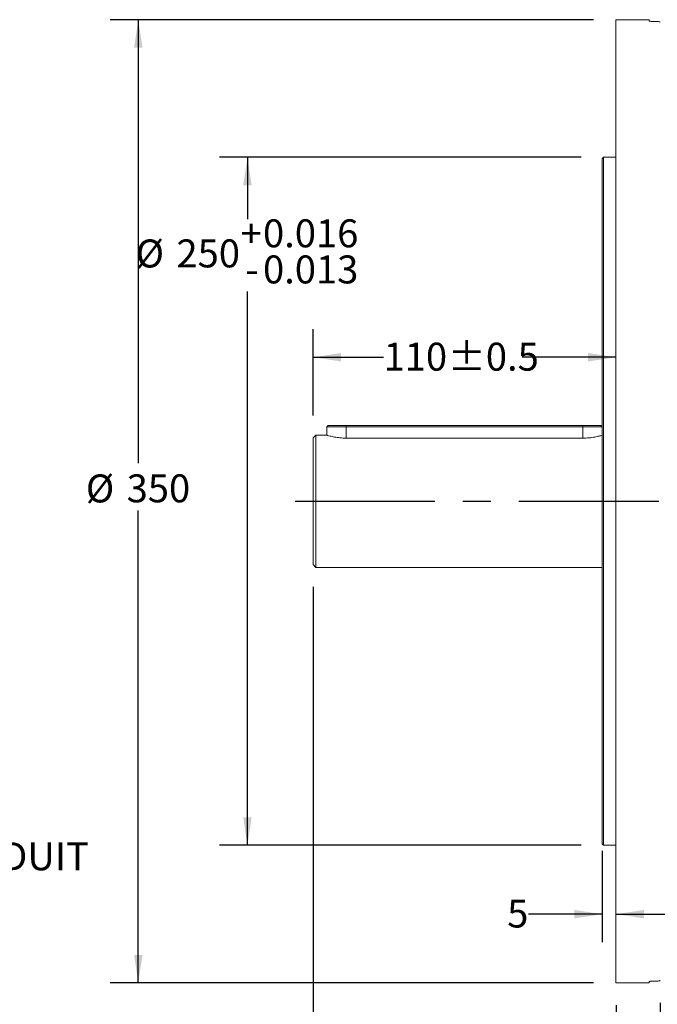
# Model space of a CAD drawing. Units: millimetres. Extents: x 0 to 425, y 0 to 273.
# Drawn here: x 198 to 256, y 96 to 185 of the extents above; entities that cross this region are included whole.
import ezdxf

# ---------------------------------------------------------------- set-up
doc = ezdxf.new("R2010")
doc.units = ezdxf.units.MM
doc.linetypes.add('CENTERX2', pattern=[20.32, 12.7, -2.54, 2.54, -2.54])
doc.layers.add('CENTER', color=16, linetype='CENTERX2')
doc.layers.add('DIMENSION', color=5, linetype='Continuous')
doc.styles.add('SLDTEXTSTYLE0', font='TXT', dxfattribs={"width": 0.605})
doc.dimstyles.new('SLDDIMSTYLE0', dxfattribs={"dimtxt": 2.54, "dimasz": 2.54, "dimexe": 0, "dimexo": 0.0625, "dimgap": 0.635, "dimtad": 0, "dimtih": 1, "dimtoh": 1, "dimdec": 0, "dimlfac": 4, "dimrnd": 1e-09, "dimzin": 12, "dimdsep": 46, "dimtxsty": 'SLDTEXTSTYLE0', "dimsah": 1, "dimcen": 0.09, "dimadec": 0, "dimazin": 3, "dimtfac": 1, "dimtdec": 0, "dimtofl": 0, "dimtmove": 0, "dimatfit": 3, "dimfxl": 1, "dimfrac": 2, "dimtolj": 1, "dimtzin": 12, "dimarcsym": 0})
doc.dimstyles.new('SLDDIMSTYLE10', dxfattribs={"dimtxt": 2.54, "dimasz": 2.54, "dimexe": 0, "dimexo": 0.0625, "dimgap": 0.635, "dimtad": 0, "dimtih": 1, "dimtoh": 1, "dimdec": 0, "dimlfac": 4, "dimrnd": 1e-09, "dimzin": 12, "dimdsep": 46, "dimtxsty": 'SLDTEXTSTYLE0', "dimsah": 1, "dimcen": 0.09, "dimadec": 0, "dimazin": 3, "dimtfac": 1, "dimtdec": 0, "dimtmove": 0, "dimatfit": 0, "dimfxl": 1, "dimfrac": 2, "dimtolj": 1, "dimtzin": 12, "dimarcsym": 0})
doc.dimstyles.new('SLDDIMSTYLE11', dxfattribs={"dimtxt": 2.54, "dimasz": 2.54, "dimexe": 0, "dimexo": 0.0625, "dimgap": 0.635, "dimtad": 0, "dimtih": 1, "dimtoh": 1, "dimdec": 0, "dimlfac": 4, "dimrnd": 1e-09, "dimzin": 12, "dimdsep": 46, "dimtxsty": 'SLDTEXTSTYLE0', "dimsah": 1, "dimcen": 0.09, "dimadec": 0, "dimazin": 3, "dimtol": 1, "dimtp": 3, "dimtm": 3, "dimtfac": 1, "dimtdec": 0, "dimtofl": 0, "dimtmove": 0, "dimatfit": 3, "dimfxl": 1, "dimfrac": 2, "dimtolj": 1, "dimarcsym": 0})
doc.dimstyles.new('SLDDIMSTYLE12', dxfattribs={"dimtxt": 2.54, "dimasz": 2.54, "dimexe": 0, "dimexo": 0.0625, "dimgap": 0.635, "dimtad": 0, "dimtih": 1, "dimtoh": 1, "dimdec": 0, "dimlfac": 4, "dimrnd": 1e-09, "dimzin": 12, "dimdsep": 46, "dimtxsty": 'SLDTEXTSTYLE0', "dimsah": 1, "dimcen": 0.09, "dimadec": 0, "dimazin": 3, "dimtol": 1, "dimtp": 0.5, "dimtm": 0.5, "dimtfac": 1, "dimtdec": 1, "dimtofl": 0, "dimtmove": 0, "dimatfit": 3, "dimfxl": 1, "dimfrac": 2, "dimtolj": 1, "dimarcsym": 0})
doc.dimstyles.new('SLDDIMSTYLE9', dxfattribs={"dimtxt": 2.54, "dimasz": 2.54, "dimexe": 0, "dimexo": 0.0625, "dimgap": 0.635, "dimtad": 0, "dimtih": 1, "dimtoh": 1, "dimdec": 0, "dimlfac": 4, "dimrnd": 1e-09, "dimzin": 12, "dimdsep": 46, "dimtxsty": 'SLDTEXTSTYLE0', "dimsah": 1, "dimcen": 0.09, "dimadec": 0, "dimazin": 3, "dimtol": 1, "dimtp": 0.016, "dimtm": 0.013, "dimtfac": 1, "dimtdec": 3, "dimtofl": 0, "dimtmove": 0, "dimatfit": 3, "dimfxl": 1, "dimfrac": 2, "dimtolj": 1, "dimarcsym": 0})

# ---------------------------------------------------------------- blocks, each defined once
blk = doc.blocks.new('SW_NOTE_2')
at = {"layer": 'DIMENSION', "color": 0, "char_height": 2.54, "attachment_point": 1, "style": 'SLDTEXTSTYLE0'}
for s, insert in [('2XM32 CONDUIT', (0.601, 1.197)), ('ENTRY', (0.601, -2.359))]:
    blk.add_mtext(s, dxfattribs=dict(at, insert=insert))
blk = doc.blocks.new('_D_19')
at = {"layer": 'DIMENSION'}
for p, q in [((250.075, 185.39), (206.192, 185.39)), ((208.732, 185.39), (208.732, 145.101)), ((208.732, 97.89), (208.732, 140.804)), ((250.075, 97.89), (206.192, 97.89))]:
    blk.add_line(p, q, dxfattribs=at)
for points in [[(208.732, 185.39), (208.351, 182.85), (209.113, 182.85)], [(208.732, 97.89), (209.113, 100.43), (208.351, 100.43)]]:
    blk.add_solid(points, dxfattribs=at)
at = {"layer": 'DIMENSION', "char_height": 2.54, "attachment_point": 1, "style": 'SLDTEXTSTYLE0'}
for s, insert in [('%%c', (203.97, 144.078)), ('350', (207.673, 144.085))]:
    blk.add_mtext(s, dxfattribs=dict(at, insert=insert))
blk = doc.blocks.new('_D_20')
at = {"layer": 'DIMENSION'}
for p, q in [((248.95, 172.89), (216.101, 172.89)), ((218.641, 172.89), (218.641, 167.259)), ((218.641, 110.39), (218.641, 160.697)), ((248.95, 110.39), (216.101, 110.39))]:
    blk.add_line(p, q, dxfattribs=at)
for points in [[(218.641, 172.89), (218.26, 170.35), (219.022, 170.35)], [(218.641, 110.39), (219.022, 112.93), (218.26, 112.93)]]:
    blk.add_solid(points, dxfattribs=at)
at = {"layer": 'DIMENSION', "char_height": 2.54, "attachment_point": 1, "style": 'SLDTEXTSTYLE0'}
for s, insert in [('0.016', (220.057, 167.252)), ('+', (218.018, 167.252)), ('%%c', (208.494, 165.421)), ('250', (212.197, 165.428)), ('0.013', (220.057, 163.972)), ('-', (218.457, 163.972))]:
    blk.add_mtext(s, dxfattribs=dict(at, insert=insert))
blk = doc.blocks.new('_D_21')
at = {"layer": 'DIMENSION'}
for p, q in [((224.607, 133.858), (224.607, 69.42)), ((402.607, 109.108), (402.607, 69.42)), ((224.607, 71.96), (301.035, 71.96)), ((402.607, 71.96), (306.856, 71.96))]:
    blk.add_line(p, q, dxfattribs=at)
for points in [[(224.607, 71.96), (227.147, 71.579), (227.147, 72.341)], [(402.607, 71.96), (400.067, 72.341), (400.067, 71.579)]]:
    blk.add_solid(points, dxfattribs=at)
at = {"layer": 'DIMENSION', "insert": (301.035, 73.285), "char_height": 2.54, "attachment_point": 1, "style": 'SLDTEXTSTYLE0'}
blk.add_mtext('712', dxfattribs=at)
blk = doc.blocks.new('_D_25')
at = {"layer": 'DIMENSION'}
for p, q in [((252.107, 95.858), (252.107, 81.066)), ((282.357, 91.749), (282.357, 81.066)), ((252.107, 83.606), (261.719, 83.606)), ((282.357, 83.606), (271.396, 83.606))]:
    blk.add_line(p, q, dxfattribs=at)
for points in [[(252.107, 83.606), (254.647, 83.225), (254.647, 83.987)], [(282.357, 83.606), (279.817, 83.987), (279.817, 83.225)]]:
    blk.add_solid(points, dxfattribs=at)
at = {"layer": 'DIMENSION', "char_height": 2.54, "attachment_point": 1, "style": 'SLDTEXTSTYLE0'}
for s, insert in [('121', (261.719, 84.931)), ('±3', (267.54, 84.931))]:
    blk.add_mtext(s, dxfattribs=dict(at, insert=insert))
blk = doc.blocks.new('_D_27')
at = {"layer": 'DIMENSION'}
for p, q in [((250.857, 109.897), (250.857, 101.594)), ((250.857, 104.134), (244.165, 104.134)), ((252.107, 104.134), (256.679, 104.134))]:
    blk.add_line(p, q, dxfattribs=at)
for points in [[(250.857, 104.134), (248.317, 104.515), (248.317, 103.753)], [(252.107, 104.134), (254.647, 103.753), (254.647, 104.515)]]:
    blk.add_solid(points, dxfattribs=at)
at = {"layer": 'DIMENSION', "insert": (242.225, 105.459), "char_height": 2.54, "attachment_point": 1, "style": 'SLDTEXTSTYLE0'}
blk.add_mtext('5', dxfattribs=at)
blk = doc.blocks.new('_D_28')
at = {"layer": 'DIMENSION'}
for p, q in [((252.107, 95.858), (252.107, 89.185)), ((256.107, 96.065), (256.107, 89.185)), ((252.107, 91.725), (245.135, 91.725)), ((256.107, 91.725), (260.679, 91.725))]:
    blk.add_line(p, q, dxfattribs=at)
for points in [[(252.107, 91.725), (249.567, 92.106), (249.567, 91.344)], [(256.107, 91.725), (258.647, 91.344), (258.647, 92.106)]]:
    blk.add_solid(points, dxfattribs=at)
at = {"layer": 'DIMENSION', "insert": (241.255, 93.05), "char_height": 2.54, "attachment_point": 1, "style": 'SLDTEXTSTYLE0'}
blk.add_mtext('16', dxfattribs=at)
blk = doc.blocks.new('_D_29')
at = {"layer": 'DIMENSION'}
for p, q in [((224.607, 149.422), (224.607, 157.264)), ((224.607, 154.724), (231.003, 154.724)), ((252.107, 154.724), (243.59, 154.724))]:
    blk.add_line(p, q, dxfattribs=at)
for points in [[(224.607, 154.724), (227.147, 154.343), (227.147, 155.105)], [(252.107, 154.724), (249.567, 155.105), (249.567, 154.343)]]:
    blk.add_solid(points, dxfattribs=at)
at = {"layer": 'DIMENSION', "char_height": 2.54, "attachment_point": 1, "style": 'SLDTEXTSTYLE0'}
for s, insert in [('110', (231.003, 156.049)), ('±0.5', (236.824, 156.049))]:
    blk.add_mtext(s, dxfattribs=dict(at, insert=insert))

msp = doc.modelspace()

# ---------------------------------------------------------------- linework, layer by layer
at = {"color": 7, "linetype": 'Continuous', "lineweight": 15}
for p, q in [((255.10686, 185.38996), (252.10686, 185.38996)), ((252.10686, 141.63996), (252.10686, 185.38996)), ((255.10686, 185.269078), (255.10686, 185.38996)), ((250.98186, 172.88996), (250.85686, 172.76496)), ((250.85686, 141.63996), (250.85686, 172.76496)), ((252.10686, 172.88996), (250.98186, 172.88996)), ((250.98186, 172.88996), (250.98186, 141.63996)), ((225.98186, 148.51496), (225.85686, 148.38996)), ((225.98186, 148.51496), (227.60686, 148.51496)), ((227.60686, 148.38996), (227.60686, 148.51496)), ((227.60686, 148.51496), (249.10686, 148.51496)), ((249.10686, 148.51496), (250.73186, 148.51496)), ((249.10686, 148.38996), (249.10686, 148.51496)), ((250.85686, 148.38996), (250.73186, 148.51496)), ((224.85686, 147.63996), (224.60686, 147.38996)), ((225.85686, 147.63996), (224.85686, 147.63996)), ((224.85686, 147.63996), (224.85686, 141.63996)), ((225.85686, 148.38996), (225.85686, 147.63996)), ((227.60686, 148.38996), (225.85686, 148.38996)), ((249.10686, 148.38996), (227.60686, 148.38996)), ((250.85686, 148.38996), (249.10686, 148.38996)), ((224.60686, 141.63996), (224.60686, 147.38996)), ((249.10686, 147.37908), (227.60686, 147.37908)), ((224.60686, 135.88996), (224.60686, 141.63996)), ((224.85686, 141.63996), (224.85686, 135.63996)), ((250.85686, 110.51496), (250.85686, 141.63996)), ((250.98186, 141.63996), (250.98186, 110.38996)), ((252.10686, 97.88996), (252.10686, 141.63996)), ((224.60686, 135.88996), (224.85686, 135.63996)), ((224.85686, 135.63996), (250.85686, 135.63996)), ((250.85686, 110.51496), (250.98186, 110.38996)), ((250.98186, 110.38996), (252.10686, 110.38996)), ((252.10686, 97.88996), (255.10686, 97.88996)), ((255.10686, 98.010841), (255.10686, 97.88996))]:
    msp.add_line(p, q, dxfattribs=at)
at = {"color": 8, "linetype": 'Continuous', "lineweight": 15}
for p, q in [((227.60686, 147.37908), (227.60686, 148.38996)), ((249.10686, 147.37908), (249.10686, 148.38996))]:
    msp.add_line(p, q, dxfattribs=at)
at = {"color": 7, "linetype": 'Continuous', "lineweight": 15}
for points, knots in [([(255.60686, 185.228949), (255.550796, 185.229424), (255.438672, 185.230374), (255.289171, 185.23767), (255.176061, 185.24808), (255.115579, 185.259235), (255.109352, 185.266265), (255.10686, 185.269078)], [0, 0, 0, 0, 0.213787555, 0.427561732, 0.641717072, 0.856597149, 1, 1, 1, 1]), ([(255.60686, 185.228949), (255.662912, 185.228478), (255.775014, 185.227535), (255.924476, 185.220083), (256.037541, 185.208772), (256.098102, 185.195721), (256.10435, 185.186675), (256.10686, 185.183042)], [0, 0, 0, 0, 0.2136218482, 0.4272325948, 0.6411681891, 0.8558669889, 1, 1, 1, 1]), ([(225.876893, 147.634174), (225.878689, 147.633608), (225.883077, 147.632225), (226.119084, 147.56566), (226.515635, 147.476866), (227.031152, 147.396419), (227.41489, 147.384862), (227.60686, 147.37908)], [0, 0, 0, 0, 0.151047933, 0.369116512, 0.583108627, 0.791444266, 1, 1, 1, 1]), ([(249.10686, 147.37908), (249.192027, 147.380235), (249.476684, 147.384098), (249.942383, 147.431893), (250.413956, 147.521949), (250.723091, 147.600894), (250.868347, 147.643266), (250.842696, 147.635867), (250.836826, 147.634174)], [0, 0, 0, 0, 0.092758636, 0.310028265, 0.52553597, 0.733459393, 0.939007939, 1, 1, 1, 1]), ([(255.10686, 98.010841), (255.112414, 98.015104), (255.123523, 98.023631), (255.210146, 98.035732), (255.337562, 98.045161), (255.478082, 98.050251), (255.570529, 98.050767), (255.60686, 98.05097)], [0, 0, 0, 0, 0.215505963, 0.431017475, 0.64633094, 0.861011061, 1, 1, 1, 1]), ([(256.10686, 98.096877), (256.101303, 98.091441), (256.09019, 98.080568), (256.003431, 98.066825), (255.875841, 98.056801), (255.735376, 98.051685), (255.643073, 98.051172), (255.60686, 98.05097)], [0, 0, 0, 0, 0.215858941, 0.431738119, 0.647073929, 0.861537817, 1, 1, 1, 1])]:
    msp.add_open_spline(points, degree=3, knots=knots, dxfattribs=at)
at = {"layer": 'CENTER'}
msp.add_line((222.970505, 141.63996), (406.263903, 141.63996), dxfattribs=at)

# ---------------------------------------------------------------- block references
at = {"layer": 'DIMENSION'}
msp.add_blockref('SW_NOTE_2', (177.040107, 109.465857), dxfattribs=at)

# ---------------------------------------------------------------- dimensions: what is measured, and where the dimension line sits
for base, p1, p2, dimstyle, picture, middle in [((208.73186, 97.88996), (252.10686, 185.38996), (252.10686, 97.88996), 'SLDDIMSTYLE0', '_D_19', (208.73186, 142.952521)), ((218.640722, 110.38996), (250.98186, 172.88996), (250.98186, 110.38996), 'SLDDIMSTYLE9', '_D_20', (218.640722, 163.978106))]:
    dim = msp.add_linear_dim(base=base, p1=p1, p2=p2, angle=90, text='%%c<>', dimstyle=dimstyle, dxfattribs=at)
    dim.commit()
    dim.dimension.update_dxf_attribs({"geometry": picture, "text_midpoint": middle, "dimtype": 160})
for base, p1, p2, dimstyle, picture, middle in [((224.60686, 154.72367), (252.10686, 185.38996), (224.60686, 147.38996), 'SLDDIMSTYLE12', '_D_29', (237.29672, 154.72367)), ((224.60686, 71.959922), (402.60686, 111.13996), (224.60686, 135.88996), 'SLDDIMSTYLE0', '_D_21', (303.945675, 71.959922)), ((252.10686, 104.134021), (250.85686, 111.929265), (252.10686, 97.88996), 'SLDDIMSTYLE10', '_D_27', (243.195029, 104.134021)), ((252.10686, 91.724968), (256.10686, 98.096877), (252.10686, 97.88996), 'SLDDIMSTYLE10', '_D_28', (243.195029, 91.724968)), ((282.35686, 83.606279), (252.10686, 97.88996), (282.35686, 93.781091), 'SLDDIMSTYLE11', '_D_25', (266.557256, 83.606279))]:
    dim = msp.add_linear_dim(base=base, p1=p1, p2=p2, dimstyle=dimstyle, dxfattribs=at)
    dim.commit()
    dim.dimension.update_dxf_attribs({"geometry": picture, "text_midpoint": middle, "dimtype": 160})

doc.saveas('drawing.dxf')
